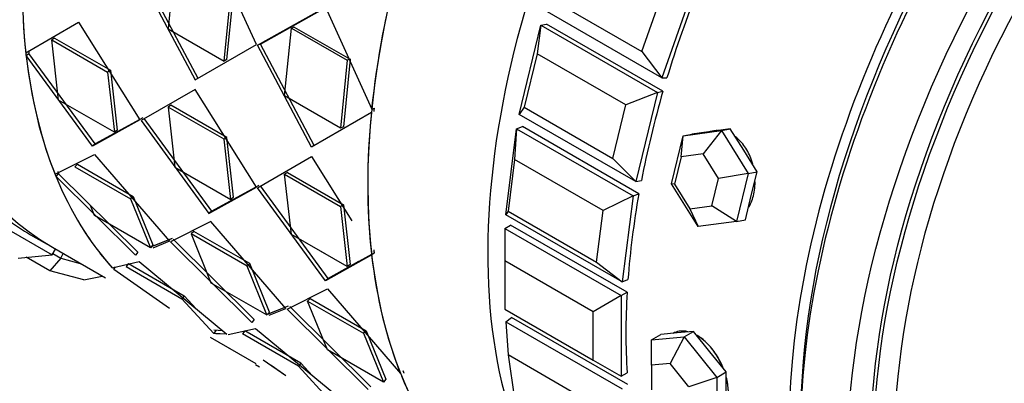
# Model space of a CAD drawing. Units: millimetres. Extents: x 0 to 1434, y 0 to 3490.
# Drawn here: x 1377 to 1406, y 291 to 302 of the extents above; entities that cross this region are included whole.
import ezdxf

# ---------------------------------------------------------------- set-up
doc = ezdxf.new("R2010")
doc.units = ezdxf.units.MM
doc.layers.add('DV6_Défaut', color=7, linetype='Continuous')
doc.layers.add('Défaut', color=7, linetype='Continuous')

# ---------------------------------------------------------------- blocks, each defined once
blk = doc.blocks.new('SE5')
at = {"layer": 'DV6_Défaut', "color": 7, "linetype": 'Continuous'}
for p, q in [((1383.768, 301.239), (1382.327, 304.42)), ((1383.768, 301.239), (1382.327, 304.42)), ((1381.295, 303.781), (1381.09, 301.718)), ((1381.295, 303.781), (1381.09, 301.718)), ((1380.268, 303.26), (1381.905, 300.165)), ((1380.268, 303.26), (1381.905, 300.165)), ((1380.352, 303.297), (1381.99, 300.213)), ((1380.352, 303.297), (1381.99, 300.213)), ((1382.787, 300.738), (1382.992, 302.801)), ((1382.787, 300.738), (1382.992, 302.801)), ((1382.872, 300.78), (1383.075, 302.833)), ((1382.872, 300.78), (1383.075, 302.833)), ((1397.037, 302.971), (1396.074, 300.232)), ((1392.777, 302.58), (1395.464, 301.029)), ((1395.464, 301.029), (1396.042, 302.672)), ((1383.803, 301.219), (1385.862, 302.379)), ((1383.803, 301.219), (1385.862, 302.379)), ((1383.888, 301.255), (1385.945, 302.404)), ((1383.888, 301.255), (1385.945, 302.404)), ((1385.862, 302.379), (1387.267, 299.272)), ((1385.862, 302.379), (1387.267, 299.272)), ((1396.074, 300.232), (1392.538, 302.274)), ((1376.768, 300.991), (1378.369, 301.915)), ((1376.768, 300.991), (1378.369, 301.915)), ((1378.369, 301.915), (1380.232, 298.95)), ((1378.369, 301.915), (1380.232, 298.95)), ((1381.09, 301.718), (1382.787, 300.738)), ((1381.09, 301.718), (1382.787, 300.738)), ((1384.625, 299.677), (1384.83, 301.74)), ((1384.625, 299.677), (1384.83, 301.74)), ((1384.914, 301.771), (1384.83, 301.74)), ((1384.914, 301.771), (1384.83, 301.74)), ((1384.83, 301.74), (1386.527, 300.76)), ((1384.83, 301.74), (1386.527, 300.76)), ((1384.914, 301.771), (1386.611, 300.791)), ((1384.914, 301.771), (1386.611, 300.791)), ((1391.749, 299.117), (1392.405, 301.825)), ((1392.405, 301.825), (1392.295, 300.957)), ((1392.405, 301.825), (1392.574, 301.859)), ((1392.405, 301.825), (1395.94, 299.784)), ((1396.109, 299.818), (1392.574, 301.859)), ((1396.109, 299.818), (1392.574, 301.859)), ((1377.639, 301.436), (1377.554, 301.38)), ((1377.639, 301.436), (1377.554, 301.38)), ((1377.554, 301.38), (1379.251, 300.401)), ((1377.759, 299.553), (1377.554, 301.38)), ((1377.554, 301.38), (1379.251, 300.401)), ((1377.759, 299.553), (1377.554, 301.38)), ((1377.639, 301.436), (1379.336, 300.456)), ((1377.639, 301.436), (1379.336, 300.456)), ((1381.905, 300.165), (1383.768, 301.239)), ((1381.905, 300.165), (1383.768, 301.239)), ((1383.888, 301.255), (1383.803, 301.219)), ((1383.888, 301.255), (1383.803, 301.219)), ((1385.44, 298.123), (1383.803, 301.219)), ((1385.44, 298.123), (1383.803, 301.219)), ((1385.525, 298.172), (1383.888, 301.255)), ((1385.525, 298.172), (1383.888, 301.255)), ((1395.464, 301.029), (1396.074, 300.232)), ((1376.778, 300.903), (1376.863, 300.964)), ((1376.778, 300.903), (1376.863, 300.964)), ((1378.791, 298.147), (1376.778, 300.903)), ((1378.791, 298.147), (1376.778, 300.903)), ((1378.874, 298.217), (1376.863, 300.964)), ((1378.874, 298.217), (1376.863, 300.964)), ((1382.872, 300.78), (1382.787, 300.738)), ((1382.872, 300.78), (1382.787, 300.738)), ((1386.527, 300.76), (1386.323, 298.697)), ((1386.527, 300.76), (1386.323, 298.697)), ((1386.611, 300.791), (1386.407, 298.739)), ((1386.611, 300.791), (1386.407, 298.739)), ((1386.611, 300.791), (1386.527, 300.76)), ((1386.611, 300.791), (1386.527, 300.76)), ((1392.295, 300.957), (1391.901, 299.332)), ((1394.982, 299.405), (1392.295, 300.957)), ((1379.336, 300.456), (1379.251, 300.401)), ((1379.336, 300.456), (1379.251, 300.401)), ((1379.251, 300.401), (1379.456, 298.573)), ((1379.251, 300.401), (1379.456, 298.573)), ((1379.336, 300.456), (1379.54, 298.639)), ((1379.336, 300.456), (1379.54, 298.639)), ((1396.074, 300.232), (1396.232, 300.231)), ((1381.905, 299.874), (1380.268, 298.93)), ((1381.905, 299.874), (1380.268, 298.93)), ((1383.768, 296.909), (1381.905, 299.874)), ((1383.768, 296.909), (1381.905, 299.874)), ((1395.94, 299.784), (1396.109, 299.818)), ((1379.456, 298.573), (1377.759, 299.553)), ((1379.456, 298.573), (1377.759, 299.553)), ((1386.323, 298.697), (1384.625, 299.677)), ((1386.323, 298.697), (1384.625, 299.677)), ((1395.94, 299.784), (1394.982, 299.405)), ((1395.94, 299.784), (1395.285, 297.075)), ((1381.175, 299.395), (1381.09, 299.339)), ((1381.175, 299.395), (1381.09, 299.339)), ((1382.787, 298.359), (1381.09, 299.339)), ((1381.09, 299.339), (1381.295, 297.512)), ((1382.787, 298.359), (1381.09, 299.339)), ((1381.09, 299.339), (1381.295, 297.512)), ((1382.872, 298.415), (1381.175, 299.395)), ((1382.872, 298.415), (1381.175, 299.395)), ((1387.267, 299.272), (1387.351, 299.308)), ((1387.267, 299.272), (1387.351, 299.308)), ((1391.901, 299.332), (1391.749, 299.117)), ((1391.901, 299.332), (1394.588, 297.78)), ((1394.588, 297.78), (1394.982, 299.405)), ((1380.232, 298.95), (1378.791, 298.147)), ((1380.232, 298.95), (1378.791, 298.147)), ((1380.316, 299.01), (1378.874, 298.217)), ((1380.316, 299.01), (1378.874, 298.217)), ((1380.268, 298.93), (1382.327, 296.105)), ((1380.268, 298.93), (1382.327, 296.105)), ((1380.352, 298.99), (1382.409, 296.176)), ((1380.352, 298.99), (1382.409, 296.176)), ((1387.257, 299.172), (1385.44, 298.123)), ((1387.257, 299.172), (1385.44, 298.123)), ((1395.285, 297.075), (1391.749, 299.117)), ((1379.54, 298.639), (1379.456, 298.573)), ((1379.54, 298.639), (1379.456, 298.573)), ((1386.407, 298.739), (1386.323, 298.697)), ((1386.407, 298.739), (1386.323, 298.697)), ((1391.336, 296.068), (1391.668, 298.678)), ((1391.668, 298.678), (1391.607, 297.746)), ((1391.668, 298.678), (1391.844, 298.748)), ((1391.668, 298.678), (1395.204, 296.637)), ((1395.379, 296.706), (1391.844, 298.748)), ((1395.379, 296.706), (1391.844, 298.748)), ((1396.719, 298.465), (1397.886, 298.623)), ((1397.886, 298.623), (1397.331, 297.916)), ((1397.658, 298.618), (1397.547, 298.595)), ((1398.155, 298.678), (1397.571, 298.599)), ((1397.886, 298.623), (1398.155, 298.678)), ((1397.886, 298.623), (1398.699, 297.322)), ((1398.561, 298.027), (1398.155, 298.678)), ((1382.872, 298.415), (1382.787, 298.359)), ((1382.872, 298.415), (1382.787, 298.359)), ((1382.992, 296.532), (1382.787, 298.359)), ((1382.992, 296.532), (1382.787, 298.359)), ((1383.075, 296.597), (1382.872, 298.415)), ((1383.075, 296.597), (1382.872, 298.415)), ((1396.366, 297.006), (1396.719, 298.465)), ((1396.664, 297.826), (1396.719, 298.465)), ((1396.719, 298.465), (1396.988, 298.52)), ((1397.571, 298.599), (1396.988, 298.52)), ((1378.874, 298.217), (1378.791, 298.147)), ((1378.874, 298.217), (1378.791, 298.147)), ((1398.968, 297.376), (1398.561, 298.027)), ((1377.656, 297.297), (1378.852, 297.899)), ((1377.656, 297.297), (1378.852, 297.899)), ((1378.852, 297.899), (1381.13, 295.264)), ((1378.852, 297.899), (1381.13, 295.264)), ((1383.803, 296.888), (1385.44, 297.832)), ((1383.803, 296.888), (1385.44, 297.832)), ((1385.44, 297.832), (1386.342, 296.396)), ((1385.44, 297.832), (1386.663, 295.884)), ((1391.607, 297.746), (1391.408, 296.179)), ((1394.294, 296.195), (1391.607, 297.746)), ((1394.588, 297.78), (1395.285, 297.075)), ((1396.664, 297.826), (1396.462, 296.992)), ((1397.331, 297.916), (1396.664, 297.826)), ((1397.795, 297.173), (1397.331, 297.916)), ((1378.333, 297.605), (1378.252, 297.528)), ((1378.333, 297.605), (1378.252, 297.528)), ((1378.252, 297.528), (1379.949, 296.549)), ((1378.252, 297.528), (1379.949, 296.549)), ((1378.333, 297.605), (1380.03, 296.625)), ((1378.333, 297.605), (1380.03, 296.625)), ((1381.295, 297.512), (1382.992, 296.532)), ((1381.295, 297.512), (1382.992, 296.532)), ((1377.685, 297.225), (1377.765, 297.306)), ((1377.685, 297.225), (1377.765, 297.306)), ((1380.093, 294.837), (1377.685, 297.225)), ((1380.093, 294.837), (1377.685, 297.225)), ((1380.168, 294.925), (1377.765, 297.306)), ((1380.168, 294.925), (1377.765, 297.306)), ((1384.71, 297.353), (1384.625, 297.298)), ((1384.71, 297.353), (1384.625, 297.298)), ((1384.625, 297.298), (1386.323, 296.318)), ((1384.83, 295.471), (1384.625, 297.298)), ((1384.625, 297.298), (1386.323, 296.318)), ((1384.83, 295.471), (1384.625, 297.298)), ((1384.71, 297.353), (1386.407, 296.373)), ((1384.71, 297.353), (1386.407, 296.373)), ((1395.285, 297.075), (1395.454, 297.11)), ((1397.594, 296.339), (1397.795, 297.173)), ((1398.699, 297.322), (1397.795, 297.173)), ((1398.699, 297.322), (1398.346, 295.863)), ((1398.699, 297.322), (1398.968, 297.376)), ((1398.791, 296.647), (1398.968, 297.376)), ((1382.327, 296.105), (1383.768, 296.909)), ((1382.327, 296.105), (1383.768, 296.909)), ((1382.409, 296.176), (1383.852, 296.969)), ((1382.409, 296.176), (1383.852, 296.969)), ((1385.862, 294.064), (1383.803, 296.888)), ((1385.862, 294.064), (1383.803, 296.888)), ((1385.945, 294.134), (1383.888, 296.949)), ((1385.945, 294.134), (1383.888, 296.949)), ((1397.179, 295.705), (1396.366, 297.006)), ((1396.462, 296.992), (1396.366, 297.006)), ((1396.462, 296.992), (1396.927, 296.249)), ((1380.03, 296.625), (1379.949, 296.549)), ((1380.03, 296.625), (1379.949, 296.549)), ((1379.949, 296.549), (1380.551, 295.064)), ((1379.949, 296.549), (1380.551, 295.064)), ((1380.03, 296.625), (1380.628, 295.148)), ((1380.03, 296.625), (1380.628, 295.148)), ((1383.075, 296.597), (1382.992, 296.532)), ((1383.075, 296.597), (1382.992, 296.532)), ((1395.204, 296.637), (1394.294, 296.195)), ((1395.204, 296.637), (1394.872, 294.026)), ((1395.204, 296.637), (1395.379, 296.706)), ((1398.615, 295.917), (1398.791, 296.647)), ((1378.854, 296.043), (1378.73, 296.35)), ((1378.854, 296.043), (1378.73, 296.35)), ((1386.407, 296.373), (1386.323, 296.318)), ((1386.407, 296.373), (1386.323, 296.318)), ((1386.323, 296.318), (1386.527, 294.491)), ((1386.323, 296.318), (1386.527, 294.491)), ((1386.407, 296.373), (1386.611, 294.556)), ((1386.407, 296.373), (1386.611, 294.556)), ((1396.927, 296.249), (1397.594, 296.339)), ((1396.927, 296.249), (1397.179, 295.705)), ((1398.346, 295.863), (1397.594, 296.339)), ((1379.298, 295.787), (1378.854, 296.043)), ((1380.551, 295.064), (1378.854, 296.043)), ((1382.409, 296.176), (1382.327, 296.105)), ((1382.409, 296.176), (1382.327, 296.105)), ((1391.408, 296.179), (1391.336, 296.068)), ((1394.872, 294.026), (1391.336, 296.068)), ((1391.408, 296.179), (1394.095, 294.628)), ((1394.095, 294.628), (1394.294, 296.195)), ((1398.346, 295.863), (1398.615, 295.917)), ((1376.065, 295.719), (1377.565, 294.853)), ((1382.387, 295.858), (1381.165, 295.243)), ((1382.387, 295.858), (1381.165, 295.243)), ((1384.665, 293.222), (1382.387, 295.858)), ((1384.665, 293.222), (1382.387, 295.858)), ((1391.309, 295.651), (1391.486, 295.753)), ((1391.309, 295.651), (1394.844, 293.609)), ((1391.309, 295.651), (1391.309, 294.671)), ((1395.022, 293.712), (1391.486, 295.753)), ((1395.022, 293.712), (1391.486, 295.753)), ((1398.346, 295.863), (1397.179, 295.705)), ((1376.915, 295.459), (1377.575, 295.078)), ((1376.915, 295.459), (1377.575, 295.078)), ((1381.209, 295.344), (1380.573, 295.088)), ((1381.209, 295.344), (1380.689, 295.135)), ((1381.245, 295.324), (1383.704, 292.884)), ((1381.245, 295.324), (1383.704, 292.884)), ((1381.868, 295.563), (1381.787, 295.487)), ((1381.868, 295.563), (1381.787, 295.487)), ((1381.787, 295.487), (1382.389, 294.002)), ((1381.787, 295.487), (1382.389, 294.002)), ((1383.485, 294.507), (1381.787, 295.487)), ((1383.485, 294.507), (1381.787, 295.487)), ((1383.565, 294.584), (1381.868, 295.563)), ((1383.565, 294.584), (1381.868, 295.563)), ((1386.527, 294.491), (1384.83, 295.471)), ((1385.855, 294.879), (1384.83, 295.471)), ((1377.565, 294.853), (1377.665, 295.026)), ((1377.575, 295.078), (1379.187, 294.147)), ((1380.628, 295.148), (1380.551, 295.064)), ((1380.628, 295.148), (1380.551, 295.064)), ((1381.13, 295.264), (1380.625, 295.056)), ((1381.13, 295.264), (1380.625, 295.056)), ((1381.165, 295.243), (1383.628, 292.795)), ((1381.165, 295.243), (1383.628, 292.795)), ((1376.54, 294.751), (1377.565, 294.853)), ((1377.499, 294.359), (1376.779, 294.775)), ((1377.83, 294.745), (1377.499, 294.359)), ((1377.584, 294.886), (1377.83, 294.745)), ((1377.83, 294.745), (1377.898, 294.892)), ((1377.83, 294.745), (1378.42, 294.59)), ((1380.168, 294.925), (1380.093, 294.837)), ((1380.168, 294.925), (1380.093, 294.837)), ((1387.267, 294.847), (1385.862, 294.064)), ((1387.267, 294.847), (1385.862, 294.064)), ((1387.351, 294.908), (1385.945, 294.134)), ((1387.351, 294.908), (1387.267, 294.847)), ((1387.351, 294.908), (1387.267, 294.847)), ((1379.39, 294.458), (1380.21, 294.647)), ((1379.39, 294.458), (1380.21, 294.647)), ((1379.437, 294.407), (1379.491, 294.481)), ((1379.437, 294.407), (1379.491, 294.481)), ((1379.883, 294.583), (1379.811, 294.49)), ((1379.883, 294.583), (1379.811, 294.49)), ((1379.811, 294.49), (1381.508, 293.51)), ((1379.811, 294.49), (1381.508, 293.51)), ((1379.883, 294.583), (1381.58, 293.603)), ((1379.883, 294.583), (1381.58, 293.603)), ((1380.21, 294.647), (1382.873, 292.436)), ((1380.21, 294.647), (1382.873, 292.436)), ((1383.565, 294.584), (1383.485, 294.507)), ((1383.565, 294.584), (1383.485, 294.507)), ((1384.086, 293.022), (1383.485, 294.507)), ((1384.086, 293.022), (1383.485, 294.507)), ((1384.164, 293.107), (1383.565, 294.584)), ((1384.164, 293.107), (1383.565, 294.584)), ((1386.867, 294.642), (1385.945, 294.134)), ((1386.611, 294.556), (1386.527, 294.491)), ((1386.611, 294.556), (1386.527, 294.491)), ((1393.996, 293.119), (1391.309, 294.671)), ((1391.309, 294.671), (1391.309, 293.201)), ((1394.095, 294.628), (1394.872, 294.026)), ((1378.529, 294.09), (1377.499, 294.359)), ((1378.529, 294.09), (1379.09, 294.203)), ((1381.125, 293.222), (1379.437, 294.407)), ((1385.945, 294.134), (1385.862, 294.064)), ((1385.945, 294.134), (1385.862, 294.064)), ((1382.389, 294.002), (1384.086, 293.022)), ((1382.389, 294.002), (1384.086, 293.022)), ((1394.872, 294.026), (1395.047, 294.096)), ((1381.58, 293.603), (1381.508, 293.51)), ((1381.58, 293.603), (1381.508, 293.51)), ((1381.58, 293.603), (1381.938, 293.212)), ((1381.58, 293.603), (1381.938, 293.212)), ((1384.701, 293.202), (1385.923, 293.816)), ((1384.701, 293.202), (1385.923, 293.816)), ((1385.404, 293.522), (1385.323, 293.446)), ((1385.404, 293.522), (1385.323, 293.446)), ((1385.404, 293.522), (1387.101, 292.542)), ((1385.404, 293.522), (1387.101, 292.542)), ((1385.923, 293.816), (1388.145, 291.241)), ((1385.923, 293.816), (1388.145, 291.241)), ((1394.844, 293.609), (1393.996, 293.119)), ((1394.844, 293.609), (1395.022, 293.712)), ((1394.844, 293.609), (1394.844, 291.16)), ((1381.508, 293.51), (1382.472, 292.454)), ((1381.508, 293.51), (1382.472, 292.454)), ((1384.071, 293.032), (1384.745, 293.303)), ((1384.109, 293.047), (1384.745, 293.303)), ((1384.16, 293.014), (1384.665, 293.222)), ((1384.16, 293.014), (1384.665, 293.222)), ((1387.239, 290.843), (1384.78, 293.282)), ((1387.239, 290.843), (1384.78, 293.282)), ((1385.323, 293.446), (1387.02, 292.466)), ((1385.925, 291.961), (1385.323, 293.446)), ((1385.323, 293.446), (1387.02, 292.466)), ((1385.925, 291.961), (1385.323, 293.446)), ((1384.164, 293.107), (1384.086, 293.022)), ((1384.164, 293.107), (1384.086, 293.022)), ((1387.164, 290.754), (1384.701, 293.202)), ((1387.164, 290.754), (1384.701, 293.202)), ((1391.309, 293.201), (1393.996, 291.65)), ((1391.336, 292.816), (1391.512, 292.949)), ((1395.047, 290.908), (1391.512, 292.949)), ((1395.047, 290.908), (1391.512, 292.949)), ((1393.996, 291.65), (1393.996, 293.119)), ((1383.704, 292.884), (1383.628, 292.795)), ((1383.704, 292.884), (1383.628, 292.795)), ((1391.336, 292.816), (1394.872, 290.775)), ((1391.336, 292.816), (1391.408, 291.807)), ((1382.365, 292.347), (1383.755, 291.55)), ((1382.365, 292.347), (1383.224, 291.855)), ((1382.539, 292.553), (1382.472, 292.454)), ((1382.539, 292.553), (1382.472, 292.454)), ((1382.873, 292.436), (1382.473, 292.455)), ((1382.743, 292.543), (1382.479, 292.558)), ((1382.743, 292.543), (1382.479, 292.558)), ((1382.873, 292.436), (1382.535, 292.452)), ((1383.745, 292.605), (1382.908, 292.415)), ((1383.745, 292.605), (1382.908, 292.415)), ((1383.419, 292.542), (1383.347, 292.449)), ((1383.419, 292.542), (1383.347, 292.449)), ((1385.044, 291.469), (1383.347, 292.449)), ((1385.044, 291.469), (1383.347, 292.449)), ((1385.116, 291.562), (1383.419, 292.542)), ((1385.116, 291.562), (1383.419, 292.542)), ((1386.408, 290.394), (1383.745, 292.605)), ((1386.408, 290.394), (1383.745, 292.605)), ((1387.101, 292.542), (1387.02, 292.466)), ((1387.101, 292.542), (1387.02, 292.466)), ((1387.02, 292.466), (1387.622, 290.981)), ((1387.02, 292.466), (1387.622, 290.981)), ((1387.101, 292.542), (1387.699, 291.066)), ((1387.101, 292.542), (1387.699, 291.066)), ((1395.764, 292.269), (1396.046, 292.432)), ((1395.764, 292.269), (1396.754, 292.357)), ((1396.541, 292.476), (1396.046, 292.432)), ((1396.754, 292.357), (1396.329, 291.547)), ((1397.036, 292.521), (1396.541, 292.476)), ((1396.754, 292.357), (1397.036, 292.521)), ((1396.754, 292.357), (1397.744, 291.126)), ((1397.531, 291.905), (1397.036, 292.521)), ((1395.764, 291.496), (1395.764, 292.269)), ((1387.622, 290.981), (1385.925, 291.961)), ((1387.622, 290.981), (1385.925, 291.961)), ((1394.095, 290.255), (1391.408, 291.807)), ((1391.408, 291.807), (1391.607, 290.47)), ((1398.026, 291.289), (1397.531, 291.905)), ((1383.737, 291.52), (1383.862, 291.448)), ((1383.737, 291.52), (1383.862, 291.448)), ((1383.977, 291.663), (1384.661, 291.182)), ((1384.22, 291.492), (1384.593, 291.23)), ((1385.116, 291.562), (1385.044, 291.469)), ((1385.116, 291.562), (1385.044, 291.469)), ((1386.008, 290.413), (1385.044, 291.469)), ((1386.008, 290.413), (1385.044, 291.469)), ((1385.473, 291.17), (1385.116, 291.562)), ((1385.473, 291.17), (1385.116, 291.562)), ((1393.996, 291.65), (1394.844, 291.16)), ((1396.329, 291.547), (1395.764, 291.496)), ((1395.764, 291.496), (1395.764, 290.742)), ((1396.895, 290.843), (1396.329, 291.547)), ((1394.844, 291.16), (1395.022, 291.262)), ((1397.744, 291.126), (1398.026, 291.289)), ((1398.026, 290.629), (1398.026, 291.289)), ((1387.699, 291.066), (1387.622, 290.981)), ((1387.699, 291.066), (1387.622, 290.981)), ((1397.744, 291.126), (1396.895, 290.843)), ((1397.744, 291.126), (1397.744, 289.806))]:
    blk.add_line(p, q, dxfattribs=at)
for centre, major_axis, start_param, end_param in [((1379.429, 319.411), (11, 19.053), 0.028389, 3.113204), ((1379.429, 319.411), (11, 19.053), 0.028389, 3.113204), ((1388.575, 314.131), (11, 19.053), 0, 3.141593), ((1388.575, 314.131), (11, 19.053), 0, 3.141593), ((1388.575, 314.131), (11, 19.053), 0, 3.141593), ((1392.216, 312.028), (-11, -19.053), 3.90581, 5.865251), ((1402.705, 305.972), (11, 19.053), 0, 3.141593), ((1406.347, 303.87), (-11, -19.053), 3.429017, 5.995761), ((1406.347, 303.87), (-11, -19.053), 3.429017, 5.995761), ((1406.347, 303.87), (-11, -19.053), 3.429017, 5.995761), ((1415.845, 298.386), (11, 19.053), 0, 3.141593), ((1415.492, 298.59), (11, 19.053), 0, 3.169981), ((1415.492, 298.59), (11, 19.053), 0, 3.169981), ((1415.492, 298.59), (10.75, 18.62), 0.773837, 2.356194), ((1418.466, 296.873), (-8.233, -14.26), 2.498708, 6.283185), ((1418.545, 296.827), (-8.044, -13.932), 2.539775, 6.283185), ((1392.216, 312.028), (-11, -19.053), -0.903583, -0.667214), ((1392.216, 312.028), (-11, -19.053), -0.903583, -0.667214), ((1402.705, 305.972), (-11, -19.053), -1.145244, -0.908875), ((1402.705, 305.972), (-11, -19.053), -1.145244, -0.908875), ((1410.542, 301.448), (-11, -19.053), -1.324872, -1.188402), ((1410.542, 301.448), (-11, -19.053), -1.324872, -1.188402), ((1392.216, 312.028), (-11, -19.053), -0.661922, -0.425553), ((1392.216, 312.028), (-11, -19.053), -0.661922, -0.425553), ((1410.542, 301.448), (-11, -19.053), -1.167792, -1.031323), ((1410.542, 301.448), (-11, -19.053), -1.167792, -1.031323), ((1402.705, 305.972), (-11, -19.053), -0.903583, -0.667214), ((1402.705, 305.972), (-11, -19.053), -0.903583, -0.667214), ((1392.216, 312.028), (-11, -19.053), 5.862925, 6.099294), ((1392.216, 312.028), (-11, -19.053), 5.862925, 6.099294), ((1410.542, 301.448), (-11, -19.053), -1.010713, -0.874243), ((1410.542, 301.448), (-11, -19.053), -1.010713, -0.874243), ((1387.915, 314.512), (11, 19.053), 3.073358, 3.141593), ((1387.915, 314.512), (11, 19.053), 3.073358, 3.141593), ((1392.216, 312.028), (-11, -19.053), -0.295782, -0.182508), ((1402.705, 305.972), (-11, -19.053), -0.661922, -0.425553), ((1402.705, 305.972), (-11, -19.053), -0.661922, -0.425553), ((1410.542, 301.448), (-11, -19.053), -0.853633, -0.717163), ((1410.542, 301.448), (-11, -19.053), -0.853633, -0.717163), ((1402.705, 305.972), (-11, -19.053), 5.862925, 6.099294), ((1402.705, 305.972), (-11, -19.053), 5.862925, 6.099294)]:
    blk.add_ellipse(centre, major_axis=major_axis, ratio=0.57735, start_param=start_param, end_param=end_param, dxfattribs=at)
for centre, major_axis in [((1417.26, 297.569), (11, 19.053)), ((1417.26, 297.569), (10.5, 18.187)), ((1417.26, 297.569), (10.5, 18.187)), ((1417.355, 297.515), (-10.5, -18.187)), ((1417.534, 297.411), (-10.172, -17.619))]:
    blk.add_ellipse(centre, major_axis=major_axis, ratio=0.57735, dxfattribs=at)
for points in [[(1376.853, 301.052), (1376.858, 301.007), (1376.863, 300.964)], [(1376.853, 301.052), (1376.858, 301.007), (1376.863, 300.964)], [(1387.342, 299.209), (1387.346, 299.258), (1387.351, 299.308)], [(1387.342, 299.209), (1387.346, 299.258), (1387.351, 299.308)], [(1377.736, 297.377), (1377.75, 297.341), (1377.765, 297.306)], [(1377.736, 297.377), (1377.75, 297.341), (1377.765, 297.306)], [(1387.351, 294.908), (1387.346, 294.952), (1387.342, 294.996)], [(1387.351, 294.908), (1387.346, 294.952), (1387.342, 294.996)], [(1388.254, 291.25), (1388.239, 291.285), (1388.225, 291.321)], [(1388.254, 291.25), (1388.239, 291.285), (1388.225, 291.321)]]:
    blk.add_open_spline(points, degree=2, dxfattribs=at)
for points, knots in [([(1397.764, 298.624), (1397.715, 298.624), (1397.665, 298.619), (1397.617, 298.609), (1397.615, 298.609), (1397.614, 298.609), (1397.612, 298.609)], [0, 0, 0, 0, 0.970747, 0.970747, 0.970747, 1, 1, 1, 1]), ([(1397.764, 298.624), (1397.715, 298.624), (1397.665, 298.619), (1397.617, 298.609), (1397.615, 298.609), (1397.614, 298.609), (1397.612, 298.609)], [0, 0, 0, 0, 0.9707467, 0.9707467, 0.9707467, 1, 1, 1, 1]), ([(1398.836, 297.608), (1398.825, 297.649), (1398.812, 297.689), (1398.798, 297.729), (1398.747, 297.874), (1398.678, 298.013), (1398.595, 298.132), (1398.512, 298.251), (1398.414, 298.354), (1398.308, 298.433), (1398.308, 298.434), (1398.307, 298.434), (1398.307, 298.434)], [0, 0, 0, 0, 0.118794, 0.118794, 0.118794, 0.55843, 0.55843, 0.55843, 0.998101, 0.998101, 0.998101, 1, 1, 1, 1]), ([(1398.836, 297.608), (1398.825, 297.649), (1398.812, 297.689), (1398.798, 297.729), (1398.747, 297.874), (1398.678, 298.013), (1398.595, 298.132), (1398.512, 298.251), (1398.414, 298.354), (1398.308, 298.433), (1398.308, 298.434), (1398.307, 298.434), (1398.307, 298.434)], [0, 0, 0, 0, 0.118794, 0.118794, 0.118794, 0.55843, 0.55843, 0.55843, 0.998101, 0.998101, 0.998101, 1, 1, 1, 1]), ([(1398.719, 296.299), (1398.736, 296.33), (1398.753, 296.363), (1398.768, 296.396), (1398.825, 296.52), (1398.865, 296.661), (1398.887, 296.809), (1398.9, 296.893), (1398.907, 296.98), (1398.907, 297.068)], [0, 0, 0, 0, 0.1481366, 0.1481366, 0.1481366, 0.6926118, 0.6926118, 0.6926118, 1, 1, 1, 1]), ([(1398.719, 296.299), (1398.736, 296.33), (1398.753, 296.363), (1398.768, 296.396), (1398.825, 296.52), (1398.865, 296.661), (1398.887, 296.809), (1398.9, 296.893), (1398.907, 296.98), (1398.907, 297.068)], [0, 0, 0, 0, 0.148137, 0.148137, 0.148137, 0.692612, 0.692612, 0.692612, 1, 1, 1, 1]), ([(1396.865, 292.514), (1396.772, 292.536), (1396.681, 292.54), (1396.598, 292.526), (1396.535, 292.515), (1396.476, 292.494), (1396.422, 292.463)], [0, 0, 0, 0, 0.567693, 0.567693, 0.567693, 1, 1, 1, 1]), ([(1396.835, 292.521), (1396.789, 292.53), (1396.744, 292.534), (1396.701, 292.534), (1396.599, 292.534), (1396.504, 292.51), (1396.423, 292.463)], [0, 0, 0, 0, 0.299781, 0.299781, 0.299781, 1, 1, 1, 1]), ([(1397.935, 291.418), (1397.902, 291.5), (1397.863, 291.581), (1397.821, 291.659), (1397.746, 291.796), (1397.656, 291.928), (1397.559, 292.042), (1397.461, 292.157), (1397.354, 292.257), (1397.244, 292.335), (1397.212, 292.358), (1397.18, 292.379), (1397.147, 292.398)], [0, 0, 0, 0, 0.19762, 0.19762, 0.19762, 0.54748, 0.54748, 0.54748, 0.897367, 0.897367, 0.897367, 1, 1, 1, 1]), ([(1397.939, 291.41), (1397.924, 291.445), (1397.909, 291.481), (1397.893, 291.515), (1397.827, 291.657), (1397.746, 291.796), (1397.655, 291.92), (1397.565, 292.044), (1397.462, 292.156), (1397.355, 292.248), (1397.289, 292.305), (1397.22, 292.355), (1397.15, 292.396)], [0, 0, 0, 0, 0.085289, 0.085289, 0.085289, 0.43372, 0.43372, 0.43372, 0.78246, 0.78246, 0.78246, 1, 1, 1, 1]), ([(1398.097, 290.67), (1398.097, 290.798), (1398.079, 290.939), (1398.045, 291.082), (1398.041, 291.099), (1398.036, 291.117), (1398.032, 291.134)], [0, 0, 0, 0, 0.892415, 0.892415, 0.892415, 1, 1, 1, 1]), ([(1398.038, 290.309), (1398.053, 290.347), (1398.065, 290.389), (1398.074, 290.433), (1398.097, 290.543), (1398.103, 290.67), (1398.091, 290.805), (1398.082, 290.905), (1398.063, 291.011), (1398.036, 291.118)], [0, 0, 0, 0, 0.187282, 0.187282, 0.187282, 0.654088, 0.654088, 0.654088, 1, 1, 1, 1])]:
    blk.add_open_spline(points, degree=3, knots=knots, dxfattribs=at)

msp = doc.modelspace()

# ---------------------------------------------------------------- block references
at = {"layer": 'Défaut'}
msp.add_blockref('SE5', (0, 0), dxfattribs=at)

doc.saveas('drawing.dxf')
